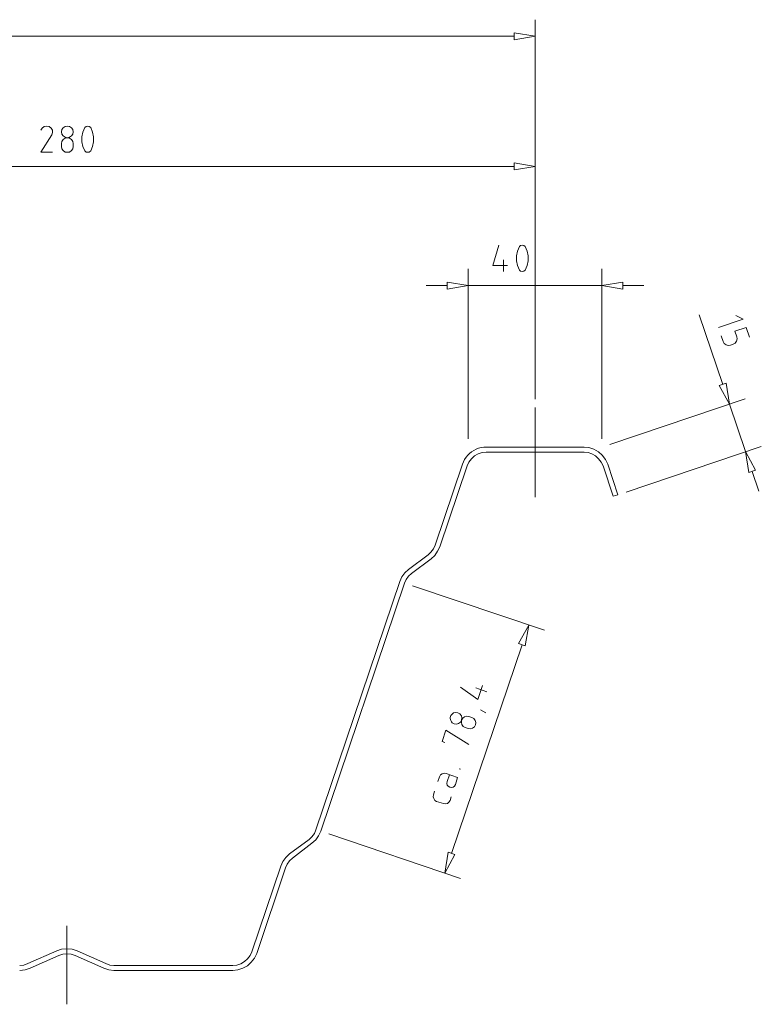
# Model space of a CAD drawing. Units: millimetres. Extents: x -570 to 455, y -181 to 260.
# Drawn here: x 233 to 455, y -108 to 186 of the extents above; entities that cross this region are included whole.
import ezdxf

# ---------------------------------------------------------------- set-up
doc = ezdxf.new("R2010")
doc.units = ezdxf.units.MM
doc.layers.add('LC-001-100-D00-0', color=44, linetype='ByBlock')

# ---------------------------------------------------------------- blocks, each defined once
blk = doc.blocks.new('KLON11')
at = {"layer": 'LC-001-100-D00-0', "color": 7, "lineweight": 13}
for p, q in [((380.8, 182.58), (380.8, 180.51)), ((387.08, 181.55), (380.8, 182.58)), ((380.8, 180.51), (387.08, 181.55)), ((380.8, 180.51), (380.8, 180.51))]:
    blk.add_line(p, q, dxfattribs=at)
blk = doc.blocks.new('KLON196')
at = {"layer": 'LC-001-100-D00-0', "color": 7, "lineweight": 13}
for p, q in [((385.16, 5.47), (382.13, -0.07)), ((384.13, -0.73), (385.16, 5.47)), ((382.13, -0.07), (384.13, -0.73)), ((384.13, -0.73), (384.13, -0.73))]:
    blk.add_line(p, q, dxfattribs=at)
blk = doc.blocks.new('KLON197')
at = {"layer": 'LC-001-100-D00-0', "color": 7, "lineweight": 13}
for p, q in [((360.06, -68.72), (361.09, -62.45)), ((363.01, -63.11), (360.06, -68.72)), ((361.09, -62.45), (363.01, -63.11)), ((363.01, -63.11), (363.01, -63.11))]:
    blk.add_line(p, q, dxfattribs=at)
blk = doc.blocks.new('KLON198')
at = {"layer": 'LC-001-100-D00-0', "color": 7, "lineweight": 13}
for p, q in [((361.31, -47.46), (361.61, -46.95)), ((359.69, -47.91), (360.28, -47.98)), ((360.28, -47.98), (360.87, -47.83)), ((360.28, -47.98), (360.28, -47.98)), ((360.87, -47.83), (361.31, -47.46)), ((360.87, -47.83), (360.87, -47.83)), ((361.31, -47.46), (361.31, -47.46))]:
    blk.add_line(p, q, dxfattribs=at)
blk = doc.blocks.new('KLON199')
at = {"layer": 'LC-001-100-D00-0', "color": 7, "lineweight": 13}
for p, q in [((356.66, -45.25), (356.59, -45.84)), ((356.59, -45.84), (356.59, -45.84)), ((356.59, -45.84), (356.74, -46.43)), ((356.74, -46.43), (356.74, -46.43)), ((356.74, -46.43), (357.1, -46.95)), ((357.1, -46.95), (357.1, -46.95)), ((357.1, -46.95), (357.62, -47.24))]:
    blk.add_line(p, q, dxfattribs=at)
blk = doc.blocks.new('KLON200')
at = {"layer": 'LC-001-100-D00-0', "color": 7, "lineweight": 13}
for p, q in [((358.73, -39.34), (358.43, -39.86)), ((359.25, -39.05), (358.73, -39.34)), ((358.73, -39.34), (358.73, -39.34)), ((359.84, -38.82), (359.25, -39.05)), ((359.25, -39.05), (359.25, -39.05)), ((360.43, -38.9), (359.84, -38.82)), ((359.84, -38.82), (359.84, -38.82))]:
    blk.add_line(p, q, dxfattribs=at)
blk = doc.blocks.new('KLON201')
at = {"layer": 'LC-001-100-D00-0', "color": 7, "lineweight": 13}
for p, q in [((360.43, -38.9), (363.9, -40.15)), ((363.9, -40.15), (363.23, -42.22)), ((363.9, -40.15), (363.9, -40.15))]:
    blk.add_line(p, q, dxfattribs=at)
blk = doc.blocks.new('KLON202')
at = {"layer": 'LC-001-100-D00-0', "color": 7, "lineweight": 13}
for p, q in [((360.72, -41.34), (360.65, -41.85)), ((360.65, -41.85), (360.65, -41.85)), ((360.65, -41.85), (360.8, -42.37)), ((360.8, -42.37), (360.8, -42.37)), ((360.8, -42.37), (361.09, -42.74)), ((361.09, -42.74), (361.09, -42.74)), ((361.09, -42.74), (361.53, -43.03)), ((361.53, -43.03), (361.53, -43.03)), ((361.53, -43.03), (362.05, -43.11)), ((362.05, -43.11), (362.57, -42.96)), ((362.05, -43.11), (362.05, -43.11)), ((362.57, -42.96), (362.94, -42.66)), ((362.57, -42.96), (362.57, -42.96)), ((362.94, -42.66), (363.23, -42.22)), ((362.94, -42.66), (362.94, -42.66))]:
    blk.add_line(p, q, dxfattribs=at)
blk = doc.blocks.new('KLON203')
at = {"layer": 'LC-001-100-D00-0', "color": 7, "lineweight": 13}
for p, q in [((360.35, -25.98), (359.25, -29.3)), ((367.29, -30.19), (360.35, -25.98)), ((360.35, -25.98), (360.35, -25.98)), ((359.25, -29.3), (359.25, -29.3)), ((359.25, -29.3), (360.06, -29.6))]:
    blk.add_line(p, q, dxfattribs=at)
blk = doc.blocks.new('KLON204')
at = {"layer": 'LC-001-100-D00-0', "color": 7, "lineweight": 13}
for p, q in [((361.74, -21.89), (361.68, -22.18)), ((361.68, -22.18), (361.68, -22.48)), ((361.68, -22.48), (361.74, -22.78)), ((361.86, -21.61), (361.74, -21.89)), ((361.74, -22.78), (361.86, -23.1)), ((362.05, -21.34), (361.86, -21.61)), ((361.86, -23.1), (362.04, -23.42)), ((362.04, -23.42), (362.27, -23.76)), ((362.31, -21.07), (362.05, -21.34)), ((362.64, -20.81), (362.31, -21.07)), ((363.31, -20.66), (362.64, -20.81)), ((362.64, -20.81), (362.64, -20.81)), ((363.97, -20.74), (363.31, -20.66)), ((363.31, -20.66), (363.31, -20.66)), ((364.56, -21.11), (363.97, -20.74)), ((363.97, -20.74), (363.97, -20.74)), ((364.19, -23.99), (364.78, -23.54)), ((365, -21.62), (364.56, -21.11)), ((364.56, -21.11), (364.56, -21.11)), ((364.78, -23.54), (365.08, -22.95)), ((364.78, -23.54), (364.78, -23.54)), ((365.15, -22.29), (365, -21.62)), ((365, -21.62), (365, -21.62)), ((365.08, -22.95), (365.15, -22.29)), ((365.08, -22.95), (365.08, -22.95)), ((365.15, -22.29), (365.15, -22.29)), ((362.27, -23.76), (362.27, -23.76)), ((362.27, -23.76), (362.86, -24.06)), ((362.86, -24.06), (362.86, -24.06)), ((362.86, -24.06), (363.53, -24.13)), ((363.53, -24.13), (364.19, -23.99)), ((363.53, -24.13), (363.53, -24.13)), ((364.19, -23.99), (364.19, -23.99))]:
    blk.add_line(p, q, dxfattribs=at)
blk = doc.blocks.new('KLON205')
at = {"layer": 'LC-001-100-D00-0', "color": 7, "lineweight": 13}
for p, q in [((365.08, -22.95), (365, -23.62)), ((365.45, -22.36), (365.08, -22.95)), ((365.08, -22.95), (365.08, -22.95)), ((365.96, -21.99), (365.45, -22.36)), ((365.45, -22.36), (365.45, -22.36)), ((366.63, -21.77), (365.96, -21.99)), ((365.96, -21.99), (365.96, -21.99)), ((367.29, -21.84), (366.63, -21.77)), ((366.63, -21.77), (366.63, -21.77)), ((365, -23.62), (365, -23.62)), ((365, -23.62), (365.15, -24.28)), ((365.15, -24.28), (365.15, -24.28)), ((365.15, -24.28), (365.59, -24.87)), ((365.59, -24.87), (365.59, -24.87)), ((365.59, -24.87), (366.19, -25.17))]:
    blk.add_line(p, q, dxfattribs=at)
blk = doc.blocks.new('KLON206')
at = {"layer": 'LC-001-100-D00-0', "color": 7, "lineweight": 13}
for p, q in [((368.77, -22.51), (368.11, -22.14)), ((369.14, -23.03), (368.77, -22.51)), ((368.77, -22.51), (368.77, -22.51)), ((369.36, -23.69), (369.14, -23.03)), ((369.14, -23.03), (369.14, -23.03)), ((367, -25.46), (367.66, -25.54)), ((367.66, -25.54), (368.33, -25.39)), ((367.66, -25.54), (367.66, -25.54)), ((368.33, -25.39), (368.92, -24.95)), ((368.33, -25.39), (368.33, -25.39)), ((368.92, -24.95), (369.21, -24.35)), ((368.92, -24.95), (368.92, -24.95)), ((369.21, -24.35), (369.36, -23.69)), ((369.21, -24.35), (369.21, -24.35)), ((369.36, -23.69), (369.36, -23.69))]:
    blk.add_line(p, q, dxfattribs=at)
blk = doc.blocks.new('KLON207')
at = {"layer": 'LC-001-100-D00-0', "color": 7, "lineweight": 13}
for p, q in [((364.71, -13.13), (369.95, -16.75)), ((369.95, -16.75), (371.35, -12.62)), ((369.95, -16.75), (369.95, -16.75))]:
    blk.add_line(p, q, dxfattribs=at)
blk = doc.blocks.new('KLON215')
at = {"layer": 'LC-001-100-D00-0', "color": 7, "lineweight": 13}
for p, q in [((320.34, -59.79), (321.45, -58.76)), ((321.45, -58.76), (322.33, -57.58)), ((321.45, -58.76), (321.45, -58.76)), ((322.33, -57.58), (323, -56.17)), ((322.33, -57.58), (322.33, -57.58))]:
    blk.add_line(p, q, dxfattribs=at)
blk = doc.blocks.new('KLON216')
at = {"layer": 'LC-001-100-D00-0', "color": 7, "lineweight": 13}
for p, q in [((314.51, -64.22), (313.62, -65.03)), ((312.96, -65.99), (312.44, -67.1)), ((313.62, -65.03), (312.96, -65.99)), ((312.96, -65.99), (312.96, -65.99)), ((313.62, -65.03), (313.62, -65.03))]:
    blk.add_line(p, q, dxfattribs=at)
blk = doc.blocks.new('KLON249')
at = {"layer": 'LC-001-100-D00-0', "color": 7, "lineweight": 13}
for p, q in [((234.55, -97.66), (236.03, -97.15)), ((232.93, -97.81), (234.55, -97.66)), ((234.55, -97.66), (234.55, -97.66))]:
    blk.add_line(p, q, dxfattribs=at)
blk = doc.blocks.new('KLON250')
at = {"layer": 'LC-001-100-D00-0', "color": 7, "lineweight": 13}
for p, q in [((232.93, -96.34), (234.18, -96.19)), ((234.18, -96.19), (235.37, -95.74)), ((234.18, -96.19), (234.18, -96.19))]:
    blk.add_line(p, q, dxfattribs=at)
blk = doc.blocks.new('KLON251')
at = {"layer": 'LC-001-100-D00-0', "color": 7, "lineweight": 13}
for p, q in [((245.78, -92.94), (244.59, -93.31)), ((247.03, -92.79), (245.78, -92.94)), ((245.78, -92.94), (245.78, -92.94)), ((248.28, -92.94), (247.03, -92.79)), ((247.03, -92.79), (247.03, -92.79)), ((249.47, -93.31), (248.28, -92.94)), ((248.28, -92.94), (248.28, -92.94)), ((258.1, -97.15), (249.47, -93.31)), ((249.47, -93.31), (249.47, -93.31))]:
    blk.add_line(p, q, dxfattribs=at)
blk = doc.blocks.new('KLON252')
at = {"layer": 'LC-001-100-D00-0', "color": 7, "lineweight": 13}
for p, q in [((258.1, -97.15), (259.58, -97.66)), ((259.58, -97.66), (259.58, -97.66)), ((259.58, -97.66), (261.13, -97.81))]:
    blk.add_line(p, q, dxfattribs=at)
blk = doc.blocks.new('KLON253')
at = {"layer": 'LC-001-100-D00-0', "color": 7, "lineweight": 13}
for p, q in [((258.69, -95.74), (259.88, -96.19)), ((259.88, -96.19), (259.88, -96.19)), ((259.88, -96.19), (261.13, -96.34))]:
    blk.add_line(p, q, dxfattribs=at)
blk = doc.blocks.new('KLON254')
at = {"layer": 'LC-001-100-D00-0', "color": 7, "lineweight": 13}
for p, q in [((245.48, -91.46), (244, -91.98)), ((247.03, -91.31), (245.48, -91.46)), ((245.48, -91.46), (245.48, -91.46)), ((248.58, -91.46), (247.03, -91.31)), ((247.03, -91.31), (247.03, -91.31)), ((250.13, -91.98), (248.58, -91.46)), ((248.58, -91.46), (248.58, -91.46))]:
    blk.add_line(p, q, dxfattribs=at)
blk = doc.blocks.new('KLON255')
at = {"layer": 'LC-001-100-D00-0', "color": 7, "lineweight": 13}
for p, q in [((301.07, -94.34), (301.81, -93.38)), ((301.81, -93.38), (302.33, -92.2)), ((301.81, -93.38), (301.81, -93.38)), ((296.64, -96.33), (297.9, -96.19)), ((297.9, -96.19), (299.08, -95.82)), ((297.9, -96.19), (297.9, -96.19)), ((299.08, -95.82), (300.19, -95.15)), ((299.08, -95.82), (299.08, -95.82)), ((300.19, -95.15), (301.07, -94.34)), ((300.19, -95.15), (300.19, -95.15)), ((301.07, -94.34), (301.07, -94.34))]:
    blk.add_line(p, q, dxfattribs=at)
blk = doc.blocks.new('KLON256')
at = {"layer": 'LC-001-100-D00-0', "color": 7, "lineweight": 13}
for p, q in [((302.18, -95.37), (303.14, -94.12)), ((303.14, -94.12), (303.8, -92.72)), ((303.14, -94.12), (303.14, -94.12)), ((298.19, -97.66), (299.67, -97.14)), ((299.67, -97.14), (301.07, -96.41)), ((299.67, -97.14), (299.67, -97.14)), ((301.07, -96.41), (302.18, -95.37)), ((301.07, -96.41), (301.07, -96.41)), ((302.18, -95.37), (302.18, -95.37)), ((296.64, -97.81), (298.19, -97.66)), ((298.19, -97.66), (298.19, -97.66))]:
    blk.add_line(p, q, dxfattribs=at)
blk = doc.blocks.new('KLON257')
at = {"layer": 'LC-001-100-D00-0', "color": 7, "lineweight": 13}
for p, q in [((312.51, -64), (311.63, -65.25)), ((313.62, -62.96), (312.51, -64)), ((312.51, -64), (312.51, -64)), ((311.63, -65.25), (311.04, -66.58)), ((311.63, -65.25), (311.63, -65.25))]:
    blk.add_line(p, q, dxfattribs=at)
blk = doc.blocks.new('KLON259')
at = {"layer": 'LC-001-100-D00-0', "color": 7, "lineweight": 13}
for p, q in [((380.8, 143.68), (380.8, 141.61)), ((387.08, 142.64), (380.8, 143.68)), ((380.8, 141.61), (387.08, 142.64)), ((380.8, 141.61), (380.8, 141.61))]:
    blk.add_line(p, q, dxfattribs=at)
blk = doc.blocks.new('KLON260')
at = {"layer": 'LC-001-100-D00-0', "color": 7, "lineweight": 13}
for p, q in [((239.65, 154.09), (239.28, 153.42)), ((240.24, 154.53), (239.65, 154.09)), ((239.65, 154.09), (239.65, 154.09)), ((241.05, 154.68), (240.24, 154.53)), ((240.24, 154.53), (240.24, 154.53))]:
    blk.add_line(p, q, dxfattribs=at)
blk = doc.blocks.new('KLON261')
at = {"layer": 'LC-001-100-D00-0', "color": 7, "lineweight": 13}
for p, q in [((241.79, 154.53), (241.05, 154.68)), ((242.38, 154.09), (241.79, 154.53)), ((241.79, 154.53), (241.79, 154.53)), ((242.75, 153.49), (242.38, 154.09)), ((242.38, 154.09), (242.38, 154.09)), ((242.75, 152.76), (242.75, 153.49)), ((242.75, 153.49), (242.75, 153.49)), ((242.53, 152.02), (242.75, 152.76)), ((242.75, 152.76), (242.75, 152.76))]:
    blk.add_line(p, q, dxfattribs=at)
blk = doc.blocks.new('KLON262')
at = {"layer": 'LC-001-100-D00-0', "color": 7, "lineweight": 13}
for p, q in [((242.53, 152.02), (239.28, 146.85)), ((239.28, 146.85), (239.28, 146.85)), ((239.28, 146.85), (242.75, 146.85))]:
    blk.add_line(p, q, dxfattribs=at)
blk = doc.blocks.new('KLON263')
at = {"layer": 'LC-001-100-D00-0', "color": 7, "lineweight": 13}
for p, q in [((245.55, 153.64), (245.4, 152.98)), ((245.92, 154.16), (245.55, 153.64)), ((245.55, 153.64), (245.55, 153.64)), ((246.51, 154.53), (245.92, 154.16)), ((245.92, 154.16), (245.92, 154.16)), ((247.18, 154.68), (246.51, 154.53)), ((246.51, 154.53), (246.51, 154.53)), ((247.84, 154.53), (247.18, 154.68)), ((247.18, 154.68), (247.18, 154.68)), ((248.43, 154.16), (247.84, 154.53)), ((247.84, 154.53), (247.84, 154.53)), ((248.8, 153.64), (248.43, 154.16)), ((248.43, 154.16), (248.43, 154.16)), ((248.88, 152.98), (248.8, 153.64)), ((248.8, 153.64), (248.8, 153.64)), ((245.4, 152.98), (245.4, 152.98)), ((245.4, 152.98), (245.55, 152.31)), ((245.55, 152.31), (245.55, 152.31)), ((245.55, 152.31), (245.92, 151.72)), ((245.92, 151.72), (245.92, 151.72)), ((245.92, 151.72), (246.51, 151.35)), ((246.51, 151.35), (246.51, 151.35)), ((246.51, 151.35), (247.18, 151.21)), ((247.18, 151.21), (247.84, 151.35)), ((247.18, 151.21), (247.18, 151.21)), ((247.84, 151.35), (248.43, 151.72)), ((247.84, 151.35), (247.84, 151.35)), ((248.43, 151.72), (248.8, 152.31)), ((248.43, 151.72), (248.43, 151.72)), ((248.8, 152.31), (248.88, 152.98)), ((248.8, 152.31), (248.8, 152.31)), ((248.88, 152.98), (248.88, 152.98))]:
    blk.add_line(p, q, dxfattribs=at)
blk = doc.blocks.new('KLON264')
at = {"layer": 'LC-001-100-D00-0', "color": 7, "lineweight": 13}
for p, q in [((245.92, 150.69), (245.55, 150.1)), ((246.51, 151.06), (245.92, 150.69)), ((245.92, 150.69), (245.92, 150.69)), ((247.18, 151.21), (246.51, 151.06)), ((246.51, 151.06), (246.51, 151.06)), ((247.84, 151.06), (247.18, 151.21)), ((247.18, 151.21), (247.18, 151.21)), ((248.43, 150.69), (247.84, 151.06)), ((247.84, 151.06), (247.84, 151.06)), ((248.8, 150.1), (248.43, 150.69)), ((248.43, 150.69), (248.43, 150.69)), ((245.55, 150.1), (245.4, 149.43)), ((245.55, 150.1), (245.55, 150.1)), ((248.88, 149.43), (248.8, 150.1)), ((248.8, 150.1), (248.8, 150.1))]:
    blk.add_line(p, q, dxfattribs=at)
blk = doc.blocks.new('KLON265')
at = {"layer": 'LC-001-100-D00-0', "color": 7, "lineweight": 13}
for p, q in [((245.4, 148.55), (245.55, 147.88)), ((245.55, 147.88), (245.55, 147.88)), ((245.55, 147.88), (245.92, 147.37)), ((245.92, 147.37), (245.92, 147.37)), ((245.92, 147.37), (246.51, 146.92)), ((247.84, 146.92), (248.43, 147.37)), ((248.43, 147.37), (248.8, 147.88)), ((248.43, 147.37), (248.43, 147.37)), ((248.8, 147.88), (248.88, 148.55)), ((248.8, 147.88), (248.8, 147.88)), ((246.51, 146.92), (246.51, 146.92)), ((246.51, 146.92), (247.18, 146.85)), ((247.18, 146.85), (247.84, 146.92)), ((247.18, 146.85), (247.18, 146.85)), ((247.84, 146.92), (247.84, 146.92))]:
    blk.add_line(p, q, dxfattribs=at)
blk = doc.blocks.new('KLON266')
at = {"layer": 'LC-001-100-D00-0', "color": 7, "lineweight": 13}
for p, q in [((252.42, 154.23), (251.83, 152.9)), ((251.83, 152.9), (251.53, 151.5)), ((251.53, 151.5), (251.53, 151.5)), ((251.53, 151.5), (251.53, 150.02)), ((251.83, 152.9), (251.83, 152.9)), ((251.53, 150.02), (251.53, 150.02)), ((251.53, 150.02), (251.83, 148.62)), ((251.83, 148.62), (251.83, 148.62)), ((251.83, 148.62), (252.42, 147.29))]:
    blk.add_line(p, q, dxfattribs=at)
blk = doc.blocks.new('KLON267')
at = {"layer": 'LC-001-100-D00-0', "color": 7, "lineweight": 13}
for p, q in [((252.79, 154.6), (252.42, 154.23)), ((253.3, 154.67), (252.79, 154.6)), ((252.79, 154.6), (252.79, 154.6)), ((253.75, 154.6), (253.3, 154.67)), ((253.3, 154.67), (253.3, 154.67)), ((254.19, 154.23), (253.75, 154.6)), ((253.75, 154.6), (253.75, 154.6))]:
    blk.add_line(p, q, dxfattribs=at)
blk = doc.blocks.new('KLON268')
at = {"layer": 'LC-001-100-D00-0', "color": 7, "lineweight": 13}
for p, q in [((254.71, 152.9), (254.19, 154.23)), ((255, 151.5), (254.71, 152.9)), ((254.71, 152.9), (254.71, 152.9)), ((255, 150.02), (255, 151.5)), ((255, 151.5), (255, 151.5)), ((254.19, 147.29), (254.71, 148.62)), ((254.71, 148.62), (255, 150.02)), ((254.71, 148.62), (254.71, 148.62)), ((255, 150.02), (255, 150.02))]:
    blk.add_line(p, q, dxfattribs=at)
blk = doc.blocks.new('KLON269')
at = {"layer": 'LC-001-100-D00-0', "color": 7, "lineweight": 13}
for p, q in [((252.42, 147.29), (252.79, 146.92)), ((253.75, 146.92), (254.19, 147.29)), ((252.79, 146.92), (252.79, 146.92)), ((252.79, 146.92), (253.3, 146.85)), ((253.3, 146.85), (253.75, 146.92)), ((253.3, 146.85), (253.3, 146.85)), ((253.75, 146.92), (253.75, 146.92))]:
    blk.add_line(p, q, dxfattribs=at)
blk = doc.blocks.new('KLON311')
at = {"layer": 'LC-001-100-D00-0', "color": 7, "lineweight": 13}
for p, q in [((451.01, 51.1), (449.98, 57.37)), ((449.98, 57.37), (452.93, 51.76)), ((452.93, 51.76), (451.01, 51.1)), ((451.01, 51.1), (451.01, 51.1))]:
    blk.add_line(p, q, dxfattribs=at)
blk = doc.blocks.new('KLON312')
at = {"layer": 'LC-001-100-D00-0', "color": 7, "lineweight": 13}
for p, q in [((444.15, 77.82), (442.15, 77.16)), ((442.15, 77.16), (442.15, 77.16)), ((442.15, 77.16), (445.18, 71.55)), ((445.18, 71.55), (444.15, 77.82))]:
    blk.add_line(p, q, dxfattribs=at)
blk = doc.blocks.new('KLON313')
at = {"layer": 'LC-001-100-D00-0', "color": 7, "lineweight": 13}
for p, q in [((449.32, 96.94), (447.1, 98.05)), ((441.86, 94.43), (449.32, 96.94)), ((449.32, 96.94), (449.32, 96.94))]:
    blk.add_line(p, q, dxfattribs=at)
blk = doc.blocks.new('KLON314')
at = {"layer": 'LC-001-100-D00-0', "color": 7, "lineweight": 13}
for p, q in [((446.8, 93.33), (450.13, 94.43)), ((450.13, 94.43), (450.13, 94.43)), ((450.13, 94.43), (451.16, 91.55)), ((442.67, 91.92), (443.26, 90.3)), ((447.4, 91.7), (446.8, 93.33)), ((446.8, 93.33), (446.8, 93.33)), ((447.47, 91.04), (447.4, 91.7)), ((447.4, 91.7), (447.4, 91.7)), ((443.26, 90.3), (443.26, 90.3)), ((443.26, 90.3), (443.63, 89.71)), ((443.63, 89.71), (443.63, 89.71)), ((443.63, 89.71), (444.15, 89.26)), ((444.15, 89.26), (444.15, 89.26)), ((444.15, 89.26), (444.81, 89.12)), ((444.81, 89.12), (445.48, 89.19)), ((444.81, 89.12), (444.81, 89.12)), ((445.48, 89.19), (446.29, 89.49)), ((445.48, 89.19), (445.48, 89.19)), ((446.29, 89.49), (446.88, 89.78)), ((446.29, 89.49), (446.29, 89.49)), ((446.88, 89.78), (447.32, 90.37)), ((446.88, 89.78), (446.88, 89.78)), ((447.32, 90.37), (447.47, 91.04)), ((447.32, 90.37), (447.32, 90.37)), ((447.47, 91.04), (447.47, 91.04))]:
    blk.add_line(p, q, dxfattribs=at)
blk = doc.blocks.new('KLON315')
at = {"layer": 'LC-001-100-D00-0', "color": 7, "lineweight": 13}
for p, q in [((360.8, 108.02), (360.8, 105.95)), ((367.07, 106.98), (360.8, 108.02)), ((360.8, 105.95), (367.07, 106.98)), ((360.8, 105.95), (360.8, 105.95))]:
    blk.add_line(p, q, dxfattribs=at)
blk = doc.blocks.new('KLON316')
at = {"layer": 'LC-001-100-D00-0', "color": 7, "lineweight": 13}
for p, q in [((407.01, 106.98), (413.29, 108.02)), ((413.29, 105.95), (407.01, 106.98)), ((413.29, 108.02), (413.29, 105.95)), ((413.29, 105.95), (413.29, 105.95))]:
    blk.add_line(p, q, dxfattribs=at)
blk = doc.blocks.new('KLON317')
at = {"layer": 'LC-001-100-D00-0', "color": 7, "lineweight": 13}
for p, q in [((376.23, 119.09), (374.45, 112.96)), ((374.45, 112.96), (374.45, 112.96)), ((374.45, 112.96), (378.81, 112.96))]:
    blk.add_line(p, q, dxfattribs=at)
blk = doc.blocks.new('KLON318')
at = {"layer": 'LC-001-100-D00-0', "color": 7, "lineweight": 13}
for p, q in [((382.35, 118.65), (381.76, 117.24)), ((381.76, 117.24), (381.47, 115.84)), ((381.47, 115.84), (381.47, 115.84)), ((381.47, 115.84), (381.47, 114.37)), ((381.76, 117.24), (381.76, 117.24)), ((381.47, 114.37), (381.47, 114.37)), ((381.47, 114.37), (381.76, 112.96)), ((381.76, 112.96), (381.76, 112.96)), ((381.76, 112.96), (382.35, 111.63))]:
    blk.add_line(p, q, dxfattribs=at)
blk = doc.blocks.new('KLON319')
at = {"layer": 'LC-001-100-D00-0', "color": 7, "lineweight": 13}
for p, q in [((382.72, 118.94), (382.35, 118.65)), ((383.24, 119.09), (382.72, 118.94)), ((382.72, 118.94), (382.72, 118.94)), ((383.68, 118.94), (383.24, 119.09)), ((383.24, 119.09), (383.24, 119.09)), ((384.05, 118.65), (383.68, 118.94)), ((383.68, 118.94), (383.68, 118.94))]:
    blk.add_line(p, q, dxfattribs=at)
blk = doc.blocks.new('KLON320')
at = {"layer": 'LC-001-100-D00-0', "color": 7, "lineweight": 13}
for p, q in [((384.64, 117.24), (384.05, 118.65)), ((384.94, 115.84), (384.64, 117.24)), ((384.64, 117.24), (384.64, 117.24)), ((384.94, 114.37), (384.94, 115.84)), ((384.94, 115.84), (384.94, 115.84)), ((384.05, 111.63), (384.64, 112.96)), ((384.64, 112.96), (384.94, 114.37)), ((384.64, 112.96), (384.64, 112.96)), ((384.94, 114.37), (384.94, 114.37))]:
    blk.add_line(p, q, dxfattribs=at)
blk = doc.blocks.new('KLON321')
at = {"layer": 'LC-001-100-D00-0', "color": 7, "lineweight": 13}
for p, q in [((382.35, 111.63), (382.72, 111.27)), ((382.72, 111.27), (382.72, 111.27)), ((382.72, 111.27), (383.24, 111.19)), ((383.24, 111.19), (383.68, 111.27)), ((383.24, 111.19), (383.24, 111.19)), ((383.68, 111.27), (384.05, 111.63)), ((383.68, 111.27), (383.68, 111.27))]:
    blk.add_line(p, q, dxfattribs=at)
blk = doc.blocks.new('KLON322')
at = {"layer": 'LC-001-100-D00-0', "color": 7, "lineweight": 13}
for p, q in [((402.88, 57.08), (401.7, 57.15)), ((404.06, 56.63), (402.88, 57.08)), ((402.88, 57.08), (402.88, 57.08)), ((405.17, 56.04), (404.06, 56.63)), ((404.06, 56.63), (404.06, 56.63)), ((406.05, 55.23), (405.17, 56.04)), ((405.17, 56.04), (405.17, 56.04)), ((406.86, 54.2), (406.05, 55.23)), ((406.05, 55.23), (406.05, 55.23)), ((407.38, 53.09), (406.86, 54.2)), ((406.86, 54.2), (406.86, 54.2))]:
    blk.add_line(p, q, dxfattribs=at)
blk = doc.blocks.new('KLON323')
at = {"layer": 'LC-001-100-D00-0', "color": 7, "lineweight": 13}
for p, q in [((403.17, 58.55), (401.7, 58.7)), ((404.65, 58.04), (403.17, 58.55)), ((403.17, 58.55), (403.17, 58.55)), ((406.05, 57.3), (404.65, 58.04)), ((404.65, 58.04), (404.65, 58.04)), ((407.16, 56.27), (406.05, 57.3)), ((406.05, 57.3), (406.05, 57.3)), ((408.12, 55.01), (407.16, 56.27)), ((407.16, 56.27), (407.16, 56.27)), ((408.78, 53.61), (408.12, 55.01)), ((408.12, 55.01), (408.12, 55.01))]:
    blk.add_line(p, q, dxfattribs=at)
blk = doc.blocks.new('KLON324')
at = {"layer": 'LC-001-100-D00-0', "color": 7, "lineweight": 13}
for p, q in [((321.08, -56.84), (321.52, -55.73)), ((319.45, -58.61), (320.34, -57.8)), ((320.34, -57.8), (321.08, -56.84)), ((320.34, -57.8), (320.34, -57.8)), ((321.08, -56.84), (321.08, -56.84))]:
    blk.add_line(p, q, dxfattribs=at)
blk = doc.blocks.new('KLON325')
at = {"layer": 'LC-001-100-D00-0', "color": 7, "lineweight": 13}
for p, q in [((355.04, 26.51), (349.2, 22.08)), ((348.1, 21.05), (347.21, 19.87)), ((349.2, 22.08), (348.1, 21.05)), ((348.1, 21.05), (348.1, 21.05)), ((349.2, 22.08), (349.2, 22.08)), ((347.21, 19.87), (346.62, 18.46)), ((347.21, 19.87), (347.21, 19.87))]:
    blk.add_line(p, q, dxfattribs=at)
blk = doc.blocks.new('KLON326')
at = {"layer": 'LC-001-100-D00-0', "color": 7, "lineweight": 13}
for p, q in [((350.09, 20.9), (349.2, 20.09)), ((348.54, 19.13), (348.02, 18.02)), ((349.2, 20.09), (348.54, 19.13)), ((348.54, 19.13), (348.54, 19.13)), ((349.2, 20.09), (349.2, 20.09))]:
    blk.add_line(p, q, dxfattribs=at)
blk = doc.blocks.new('KLON327')
at = {"layer": 'LC-001-100-D00-0', "color": 7, "lineweight": 13}
for p, q in [((357.03, 26.29), (357.92, 27.55)), ((357.92, 27.55), (358.58, 28.87)), ((357.92, 27.55), (357.92, 27.55)), ((356, 25.26), (357.03, 26.29)), ((357.03, 26.29), (357.03, 26.29))]:
    blk.add_line(p, q, dxfattribs=at)
blk = doc.blocks.new('KLON328')
at = {"layer": 'LC-001-100-D00-0', "color": 7, "lineweight": 13}
for p, q in [((355.04, 26.51), (355.92, 27.32)), ((355.92, 27.32), (356.66, 28.28)), ((355.92, 27.32), (355.92, 27.32)), ((356.66, 28.28), (357.18, 29.39)), ((356.66, 28.28), (356.66, 28.28))]:
    blk.add_line(p, q, dxfattribs=at)
blk = doc.blocks.new('KLON329')
at = {"layer": 'LC-001-100-D00-0', "color": 7, "lineweight": 13}
for p, q in [((366.9, 56.26), (366.4, 55.66)), ((367.46, 56.81), (366.9, 56.26)), ((368.07, 57.29), (367.46, 56.81)), ((368.73, 57.71), (368.07, 57.29)), ((369.42, 58.06), (368.73, 57.71)), ((370.15, 58.34), (369.42, 58.06)), ((370.91, 58.54), (370.15, 58.34)), ((371.68, 58.66), (370.91, 58.54)), ((372.46, 58.7), (371.68, 58.66)), ((401.7, 58.7), (372.46, 58.7)), ((372.46, 58.7), (372.46, 58.7)), ((365.96, 55.01), (365.3, 53.61)), ((366.4, 55.66), (365.96, 55.01)), ((365.96, 55.01), (365.96, 55.01))]:
    blk.add_line(p, q, dxfattribs=at)
blk = doc.blocks.new('KLON330')
at = {"layer": 'LC-001-100-D00-0', "color": 7, "lineweight": 13}
for p, q in [((368.92, 56.04), (368.03, 55.23)), ((370.02, 56.63), (368.92, 56.04)), ((368.92, 56.04), (368.92, 56.04)), ((371.21, 57.08), (370.02, 56.63)), ((370.02, 56.63), (370.02, 56.63)), ((372.46, 57.15), (371.21, 57.08)), ((371.21, 57.08), (371.21, 57.08)), ((367.29, 54.2), (366.78, 53.09)), ((368.03, 55.23), (367.29, 54.2)), ((367.29, 54.2), (367.29, 54.2)), ((368.03, 55.23), (368.03, 55.23))]:
    blk.add_line(p, q, dxfattribs=at)
blk = doc.blocks.new('KLON331')
at = {"layer": 'LC-001-100-D00-0', "color": 7, "lineweight": 13}
for p, q in [((410.41, 44.01), (407.38, 53.09)), ((411.81, 44.45), (410.41, 44.01)), ((410.41, 44.01), (410.41, 44.01))]:
    blk.add_line(p, q, dxfattribs=at)

msp = doc.modelspace()

# ---------------------------------------------------------------- linework, layer by layer
at = {"layer": 'LC-001-100-D00-0', "color": 7, "lineweight": 13}
for p, q in [((387.08, 73.02), (387.08, 186.49)), ((380.8, 181.55), (-446.65, 181.55)), ((245.4, 148.55), (245.4, 149.43)), ((248.88, 149.43), (248.88, 148.55)), ((387.08, 73.02), (387.08, 147.66)), ((113.33, 142.64), (380.8, 142.64)), ((367.07, 61.21), (367.07, 112)), ((377.56, 114.66), (377.56, 111.19)), ((407.01, 61.21), (407.01, 112)), ((360.8, 106.98), (354.52, 106.98)), ((367.07, 106.98), (407.01, 106.98)), ((413.29, 106.98), (419.56, 106.98)), ((443.19, 77.45), (436.1, 98.27)), ((409.45, 59.51), (449.91, 73.17)), ((449.98, 57.37), (445.18, 71.55)), ((387.08, 43.71), (387.08, 70.51)), ((414.25, 45.26), (454.7, 58.92)), ((401.7, 57.15), (372.46, 57.15)), ((357.18, 29.39), (365.3, 53.61)), ((358.58, 28.87), (366.78, 53.09)), ((411.81, 44.45), (408.78, 53.61)), ((451.97, 51.39), (453.97, 45.49)), ((350.09, 20.9), (356, 25.26)), ((321.52, -55.73), (346.62, 18.47)), ((323, -56.17), (348.02, 18.02)), ((350.39, 17.21), (389.89, 3.92)), ((383.17, -0.43), (362.05, -62.82)), ((369.29, -13.28), (372.61, -14.46)), ((372.31, -20.81), (370.76, -19.85)), ((367.29, -21.84), (368.11, -22.14)), ((367, -25.46), (366.19, -25.17)), ((364.78, -37.64), (364.34, -37.5)), ((357.99, -41.34), (358.43, -39.86)), ((360.72, -41.34), (361.46, -39.27)), ((356.66, -45.25), (356.96, -44.21)), ((361.98, -45.91), (361.61, -46.95)), ((359.69, -47.91), (357.62, -47.24)), ((313.62, -62.97), (319.45, -58.61)), ((325.36, -56.99), (364.78, -70.35)), ((314.51, -64.22), (320.34, -59.79)), ((302.33, -92.2), (311.04, -66.58)), ((303.8, -92.72), (312.44, -67.1)), ((247.03, -107.93), (247.03, -84.45)), ((235.36, -95.74), (244, -91.98)), ((236.03, -97.15), (244.59, -93.31)), ((258.69, -95.74), (250.13, -91.98)), ((296.64, -96.33), (261.13, -96.33)), ((296.64, -97.81), (261.13, -97.81))]:
    msp.add_line(p, q, dxfattribs=at)

# ---------------------------------------------------------------- block references
for name in ['KLON11', 'KLON260', 'KLON261', 'KLON263', 'KLON266', 'KLON267', 'KLON268', 'KLON262', 'KLON264', 'KLON265', 'KLON269', 'KLON259', 'KLON317', 'KLON318', 'KLON319', 'KLON320', 'KLON321', 'KLON315', 'KLON316', 'KLON313', 'KLON314', 'KLON312', 'KLON329', 'KLON330', 'KLON323', 'KLON322', 'KLON311', 'KLON331', 'KLON325', 'KLON328', 'KLON327', 'KLON326', 'KLON196', 'KLON207', 'KLON204', 'KLON205', 'KLON206', 'KLON203', 'KLON200', 'KLON201', 'KLON202', 'KLON199', 'KLON198', 'KLON324', 'KLON215', 'KLON257', 'KLON216', 'KLON197', 'KLON254', 'KLON251', 'KLON255', 'KLON256', 'KLON250', 'KLON249', 'KLON252', 'KLON253']:
    msp.add_blockref(name, (0, 0), dxfattribs=at)

doc.saveas('drawing.dxf')
